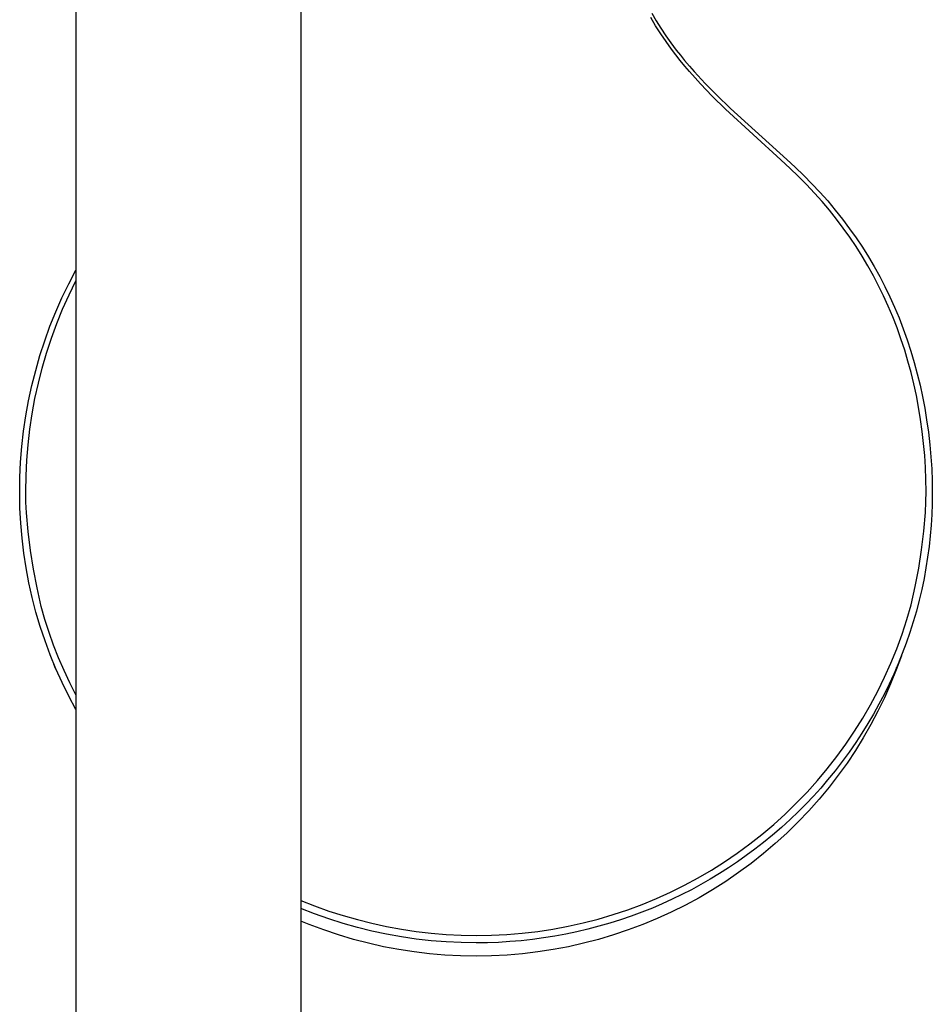
# Model space of a CAD drawing. Units: millimetres. Extents: x -691 to 402, y -1504 to 1506.
# Drawn here: x 266 to 367, y -1273 to -1163 of the extents above; entities that cross this region are included whole.
import ezdxf

# ---------------------------------------------------------------- set-up
doc = ezdxf.new("R2010")
doc.units = ezdxf.units.MM
doc.header["$MEASUREMENT"] = 0
doc.layers.add('Default', color=7, linetype='Continuous', true_color=0x000000)

msp = doc.modelspace()

# ---------------------------------------------------------------- linework, layer by layer
at = {"layer": 'Default', "color": 7, "true_color": 0xffffff}
for p, q in [((271.85, -981.81), (271.85, -1382.11)), ((296.85, -981.81), (296.85, -1382.11)), ((336.32, -1163.74), (335.78, -1162.84)), ((335.89, -1162.34), (336.39, -1163.18)), ((336.39, -1163.18), (336.91, -1164.02)), ((336.89, -1164.63), (336.32, -1163.74)), ((336.91, -1164.02), (337.45, -1164.85)), ((337.48, -1165.5), (336.89, -1164.63)), ((337.45, -1164.85), (338.02, -1165.65)), ((338.09, -1166.35), (337.48, -1165.5)), ((338.02, -1165.65), (338.62, -1166.45)), ((338.58, -1166.99), (338.09, -1166.35)), ((338.62, -1166.45), (339.08, -1167.03)), ((339.07, -1167.61), (338.58, -1166.99)), ((339.08, -1167.03), (339.55, -1167.61)), ((339.58, -1168.23), (339.07, -1167.61)), ((339.55, -1167.61), (340.08, -1168.24)), ((340.09, -1168.84), (339.58, -1168.23)), ((340.08, -1168.24), (340.62, -1168.85)), ((340.71, -1169.54), (340.09, -1168.84)), ((340.62, -1168.85), (341.85, -1170.17)), ((341.33, -1170.22), (340.71, -1169.54)), ((342.62, -1171.56), (341.33, -1170.22)), ((341.85, -1170.17), (343.12, -1171.46)), ((344.09, -1173.02), (342.62, -1171.56)), ((343.12, -1171.46), (344.65, -1172.95)), ((350.24, -1178.66), (344.09, -1173.02)), ((344.65, -1172.95), (350.91, -1178.62)), ((351.29, -1179.62), (350.24, -1178.66)), ((350.91, -1178.62), (351.86, -1179.49)), ((352.19, -1180.49), (351.29, -1179.62)), ((351.86, -1179.49), (352.79, -1180.39)), ((353.11, -1181.42), (352.19, -1180.49)), ((352.79, -1180.39), (353.7, -1181.31)), ((354.01, -1182.37), (353.11, -1181.42)), ((353.7, -1181.31), (354.59, -1182.25)), ((354.84, -1183.31), (354.01, -1182.37)), ((354.59, -1182.25), (355.46, -1183.23)), ((355.65, -1184.27), (354.84, -1183.31)), ((355.46, -1183.23), (356.3, -1184.24)), ((356.44, -1185.25), (355.65, -1184.27)), ((356.3, -1184.24), (357.12, -1185.27)), ((357.19, -1186.25), (356.44, -1185.25)), ((357.12, -1185.27), (357.9, -1186.32)), ((357.92, -1187.27), (357.19, -1186.25)), ((357.9, -1186.32), (358.63, -1187.34)), ((358.62, -1188.31), (357.92, -1187.27)), ((359.29, -1189.37), (358.62, -1188.31)), ((358.63, -1187.34), (359.33, -1188.39)), ((359.33, -1188.39), (359.99, -1189.46)), ((359.93, -1190.45), (359.29, -1189.37)), ((359.99, -1189.46), (360.63, -1190.54)), ((360.54, -1191.55), (359.93, -1190.45)), ((360.63, -1190.54), (361.24, -1191.64)), ((271.05, -1192.45), (271.85, -1190.93)), ((361.12, -1192.66), (360.54, -1191.55)), ((361.24, -1191.64), (361.82, -1192.76)), ((270.3, -1194.01), (271.05, -1192.45)), ((271.09, -1193.69), (271.85, -1192.13)), ((361.67, -1193.79), (361.12, -1192.66)), ((361.82, -1192.76), (362.36, -1193.89)), ((270.38, -1195.27), (271.09, -1193.69)), ((362.19, -1194.93), (361.67, -1193.79)), ((269.61, -1195.58), (270.3, -1194.01)), ((362.7, -1196.13), (362.19, -1194.93)), ((362.36, -1193.89), (362.88, -1195.04)), ((268.97, -1197.18), (269.61, -1195.58)), ((269.73, -1196.88), (270.38, -1195.27)), ((362.88, -1195.04), (363.39, -1196.25)), ((269.13, -1198.51), (269.73, -1196.88)), ((363.17, -1197.35), (362.7, -1196.13)), ((363.39, -1196.25), (363.86, -1197.47)), ((268.38, -1198.8), (268.97, -1197.18)), ((363.61, -1198.58), (363.17, -1197.35)), ((363.86, -1197.47), (364.3, -1198.7)), ((267.85, -1200.44), (268.38, -1198.8)), ((268.59, -1200.16), (269.13, -1198.51)), ((364.02, -1199.82), (363.61, -1198.58)), ((364.3, -1198.7), (364.7, -1199.94)), ((267.38, -1202.1), (267.85, -1200.44)), ((268.1, -1201.83), (268.59, -1200.16)), ((364.39, -1201.07), (364.02, -1199.82)), ((364.7, -1199.94), (365.08, -1201.2)), ((364.73, -1202.32), (364.39, -1201.07)), ((365.08, -1201.2), (365.42, -1202.46)), ((266.96, -1203.77), (267.38, -1202.1)), ((267.68, -1203.51), (268.1, -1201.83)), ((365.04, -1203.59), (364.73, -1202.32)), ((365.42, -1202.46), (365.73, -1203.72)), ((267.3, -1205.2), (267.68, -1203.51)), ((365.32, -1204.86), (365.04, -1203.59)), ((365.73, -1203.72), (366, -1205)), ((266.59, -1205.45), (266.96, -1203.77)), ((266.28, -1207.15), (266.59, -1205.45)), ((266.99, -1206.91), (267.3, -1205.2)), ((365.57, -1206.19), (365.32, -1204.86)), ((366, -1205), (366.25, -1206.28)), ((266.73, -1208.63), (266.99, -1206.91)), ((365.79, -1207.53), (365.57, -1206.19)), ((366.25, -1206.28), (366.46, -1207.57)), ((266.03, -1208.85), (266.28, -1207.15)), ((365.98, -1208.87), (365.79, -1207.53)), ((366.46, -1207.57), (366.66, -1208.96)), ((265.84, -1210.56), (266.03, -1208.85)), ((266.53, -1210.35), (266.73, -1208.63)), ((366.13, -1210.21), (365.98, -1208.87)), ((366.66, -1208.96), (366.82, -1210.36)), ((366.25, -1211.56), (366.13, -1210.21)), ((265.7, -1212.28), (265.84, -1210.56)), ((266.39, -1212.08), (266.53, -1210.35)), ((366.82, -1210.36), (366.94, -1211.7)), ((265.62, -1214), (265.7, -1212.28)), ((266.31, -1213.82), (266.39, -1212.08)), ((366.34, -1212.9), (366.25, -1211.56)), ((366.94, -1211.7), (367.03, -1213.04)), ((366.39, -1214.23), (366.34, -1212.9)), ((367.03, -1213.04), (367.08, -1214.38)), ((265.6, -1215.72), (265.62, -1214)), ((266.29, -1215.55), (266.31, -1213.82)), ((366.41, -1215.55), (366.39, -1214.23)), ((367.08, -1214.38), (367.09, -1215.72)), ((265.63, -1217.4), (265.6, -1215.72)), ((266.3, -1216.73), (266.29, -1215.55)), ((366.39, -1216.72), (366.41, -1215.55)), ((367.09, -1215.72), (367.08, -1216.92)), ((266.35, -1217.91), (266.3, -1216.73)), ((366.35, -1217.89), (366.39, -1216.72)), ((265.72, -1219.07), (265.63, -1217.4)), ((266.54, -1220.01), (266.35, -1217.91)), ((366.16, -1219.96), (366.35, -1217.89)), ((367.08, -1216.92), (367.03, -1218.11)), ((367.03, -1218.11), (366.96, -1219.3)), ((265.86, -1220.74), (265.72, -1219.07)), ((266.8, -1222.11), (266.54, -1220.01)), ((365.91, -1222.03), (366.16, -1219.96)), ((366.96, -1219.3), (366.86, -1220.49)), ((266.06, -1222.4), (265.86, -1220.74)), ((366.86, -1220.49), (366.73, -1221.68)), ((267.13, -1224.2), (266.8, -1222.11)), ((365.59, -1224.08), (365.91, -1222.03)), ((366.73, -1221.68), (366.57, -1222.86)), ((266.31, -1224.06), (266.06, -1222.4)), ((366.57, -1222.86), (366.39, -1224.04)), ((266.62, -1225.71), (266.31, -1224.06)), ((267.53, -1226.27), (267.13, -1224.2)), ((365.2, -1226.12), (365.59, -1224.08)), ((366.39, -1224.04), (366.17, -1225.22)), ((366.17, -1225.22), (365.92, -1226.44)), ((266.99, -1227.34), (266.62, -1225.71)), ((267.99, -1228.33), (267.53, -1226.27)), ((364.75, -1228.15), (365.2, -1226.12)), ((365.92, -1226.44), (365.63, -1227.65)), ((267.41, -1228.96), (266.99, -1227.34)), ((365.63, -1227.65), (365.32, -1228.85)), ((268.41, -1229.79), (267.99, -1228.33)), ((364.27, -1229.8), (364.75, -1228.15)), ((365.32, -1228.85), (364.98, -1230.04)), ((267.89, -1230.57), (267.41, -1228.96)), ((268.87, -1231.23), (268.41, -1229.79)), ((363.73, -1231.44), (364.27, -1229.8)), ((268.42, -1232.16), (267.89, -1230.57)), ((364.98, -1230.04), (364.6, -1231.23)), ((269, -1233.73), (268.42, -1232.16)), ((269.38, -1232.66), (268.87, -1231.23)), ((363.14, -1233.05), (363.73, -1231.44)), ((364.6, -1231.23), (364.2, -1232.41)), ((269.93, -1234.07), (269.38, -1232.66)), ((362.49, -1234.64), (363.14, -1233.05)), ((364.2, -1232.41), (363.76, -1233.57)), ((269.63, -1235.28), (269, -1233.73)), ((270.53, -1235.46), (269.93, -1234.07)), ((363.66, -1233.83), (363.09, -1235.41)), ((363.76, -1233.57), (363.3, -1234.73)), ((269.64, -1235.3), (269.4, -1234.75)), ((269.56, -1235.16), (269.44, -1234.83)), ((269.56, -1235.13), (269.59, -1235.19)), ((270.32, -1236.81), (269.63, -1235.28)), ((271.17, -1236.84), (270.53, -1235.46)), ((361.78, -1236.21), (362.49, -1234.64)), ((363.09, -1235.41), (362.46, -1236.96)), ((363.3, -1234.73), (362.81, -1235.87)), ((363.28, -1234.78), (363.06, -1235.3)), ((363.11, -1235.19), (363.13, -1235.13)), ((363.26, -1234.82), (363.13, -1235.16)), ((361.03, -1237.76), (361.78, -1236.21)), ((362.81, -1235.87), (362.29, -1237)), ((271.06, -1238.31), (270.32, -1236.81)), ((271.85, -1238.19), (271.17, -1236.84)), ((362.29, -1237), (361.74, -1238.12)), ((362.46, -1236.96), (361.78, -1238.49)), ((271.85, -1239.79), (271.06, -1238.31)), ((360.22, -1239.28), (361.03, -1237.76)), ((361.78, -1238.49), (361.04, -1240)), ((361.74, -1238.12), (361.16, -1239.22)), ((359.36, -1240.76), (360.22, -1239.28)), ((361.16, -1239.22), (360.56, -1240.31)), ((358.44, -1242.22), (359.36, -1240.76)), ((360.56, -1240.31), (359.93, -1241.38)), ((361.04, -1240), (360.26, -1241.48)), ((359.93, -1241.38), (359.27, -1242.44)), ((360.26, -1241.48), (359.42, -1242.94)), ((357.48, -1243.65), (358.44, -1242.22)), ((359.42, -1242.94), (358.54, -1244.36)), ((359.27, -1242.44), (358.59, -1243.48)), ((356.47, -1245.04), (357.48, -1243.65)), ((358.59, -1243.48), (357.84, -1244.55)), ((355.41, -1246.4), (356.47, -1245.04)), ((357.84, -1244.55), (357.07, -1245.6)), ((358.54, -1244.36), (357.61, -1245.76)), ((354.31, -1247.71), (355.41, -1246.4)), ((357.07, -1245.6), (356.28, -1246.63)), ((357.61, -1245.76), (356.63, -1247.12)), ((356.28, -1246.63), (355.45, -1247.64)), ((356.63, -1247.12), (355.61, -1248.44)), ((353.16, -1248.99), (354.31, -1247.71)), ((354.68, -1248.54), (353.88, -1249.43)), ((355.61, -1248.44), (354.5, -1249.78)), ((355.45, -1247.64), (354.68, -1248.54)), ((351.97, -1250.23), (353.16, -1248.99)), ((353.88, -1249.43), (353.06, -1250.3)), ((350.73, -1251.43), (351.97, -1250.23)), ((353.06, -1250.3), (352.21, -1251.14)), ((354.5, -1249.78), (353.35, -1251.08)), ((349.46, -1252.59), (350.73, -1251.43)), ((352.21, -1251.14), (351.27, -1252.05)), ((353.35, -1251.08), (352.15, -1252.33)), ((348.14, -1253.7), (349.46, -1252.59)), ((350.31, -1252.93), (349.32, -1253.78)), ((351.27, -1252.05), (350.31, -1252.93)), ((352.15, -1252.33), (350.91, -1253.55)), ((346.79, -1254.76), (348.14, -1253.7)), ((349.32, -1253.78), (348.31, -1254.61)), ((350.91, -1253.55), (349.63, -1254.72)), ((345.41, -1255.78), (346.79, -1254.76)), ((348.31, -1254.61), (347.37, -1255.34)), ((349.63, -1254.72), (348.31, -1255.84)), ((343.98, -1256.74), (345.41, -1255.78)), ((346.41, -1256.06), (345.43, -1256.75)), ((347.37, -1255.34), (346.41, -1256.06)), ((348.31, -1255.84), (346.94, -1256.92)), ((342.53, -1257.66), (343.98, -1256.74)), ((345.43, -1256.75), (344.44, -1257.42)), ((346.94, -1256.92), (345.55, -1257.95)), ((341.05, -1258.53), (342.53, -1257.66)), ((343.43, -1258.06), (342.4, -1258.68)), ((344.44, -1257.42), (343.43, -1258.06)), ((345.55, -1257.95), (344.12, -1258.93)), ((337.99, -1260.11), (339.53, -1259.35)), ((339.53, -1259.35), (341.05, -1258.53)), ((341.36, -1259.28), (340.3, -1259.85)), ((342.4, -1258.68), (341.36, -1259.28)), ((344.12, -1258.93), (342.65, -1259.87)), ((336.42, -1260.82), (337.99, -1260.11)), ((339.24, -1260.4), (338.16, -1260.92)), ((340.3, -1259.85), (339.24, -1260.4)), ((342.65, -1259.87), (341.15, -1260.75)), ((296.85, -1261.04), (298.4, -1261.65)), ((298.4, -1261.65), (299.97, -1262.22)), ((333.22, -1262.08), (334.84, -1261.48)), ((334.84, -1261.48), (336.42, -1260.82)), ((337.06, -1261.42), (335.96, -1261.89)), ((338.16, -1260.92), (337.06, -1261.42)), ((339.63, -1261.57), (338.07, -1262.35)), ((341.15, -1260.75), (339.63, -1261.57)), ((298.4, -1262.54), (296.85, -1261.94)), ((299.97, -1263.1), (298.4, -1262.54)), ((299.97, -1262.22), (301.56, -1262.73)), ((301.56, -1262.73), (303.16, -1263.18)), ((329.94, -1263.11), (331.59, -1262.62)), ((331.59, -1262.62), (333.22, -1262.08)), ((333.61, -1262.79), (332.43, -1263.2)), ((334.79, -1262.35), (333.61, -1262.79)), ((335.96, -1261.89), (334.79, -1262.35)), ((338.07, -1262.35), (336.49, -1263.06)), ((297.81, -1263.73), (296.85, -1263.34)), ((299.42, -1264.33), (297.81, -1263.73)), ((301.56, -1263.6), (299.97, -1263.1)), ((303.16, -1264.05), (301.56, -1263.6)), ((303.16, -1263.18), (304.78, -1263.59)), ((304.78, -1263.59), (306.41, -1263.94)), ((306.41, -1263.94), (308.05, -1264.24)), ((324.91, -1264.23), (326.6, -1263.92)), ((326.6, -1263.92), (328.28, -1263.54)), ((328.28, -1263.54), (329.94, -1263.11)), ((330.02, -1263.92), (328.8, -1264.24)), ((331.23, -1263.58), (330.02, -1263.92)), ((332.43, -1263.2), (331.23, -1263.58)), ((334.89, -1263.73), (333.27, -1264.33)), ((336.49, -1263.06), (334.89, -1263.73)), ((301.06, -1264.88), (299.42, -1264.33)), ((302.71, -1265.38), (301.06, -1264.88)), ((304.78, -1264.45), (303.16, -1264.05)), ((306.41, -1264.8), (304.78, -1264.45)), ((308.05, -1265.09), (306.41, -1264.8)), ((308.05, -1264.24), (309.7, -1264.49)), ((309.7, -1264.49), (311.35, -1264.68)), ((311.35, -1264.68), (313.02, -1264.82)), ((313.02, -1264.82), (314.68, -1264.9)), ((314.68, -1264.9), (316.35, -1264.93)), ((316.35, -1264.93), (318.07, -1264.9)), ((318.07, -1264.9), (319.79, -1264.82)), ((319.79, -1264.82), (321.5, -1264.69)), ((321.5, -1264.69), (323.21, -1264.49)), ((323.21, -1264.49), (324.91, -1264.23)), ((325.11, -1265.02), (323.87, -1265.22)), ((326.35, -1264.79), (325.11, -1265.02)), ((327.58, -1264.53), (326.35, -1264.79)), ((328.8, -1264.24), (327.58, -1264.53)), ((331.64, -1264.88), (329.98, -1265.38)), ((333.27, -1264.33), (331.64, -1264.88)), ((304.38, -1265.81), (302.71, -1265.38)), ((306.07, -1266.19), (304.38, -1265.81)), ((309.7, -1265.34), (308.05, -1265.09)), ((311.36, -1265.52), (309.7, -1265.34)), ((313.02, -1265.66), (311.36, -1265.52)), ((314.68, -1265.74), (313.02, -1265.66)), ((316.35, -1265.77), (314.68, -1265.74)), ((317.61, -1265.75), (316.35, -1265.77)), ((318.86, -1265.71), (317.61, -1265.75)), ((320.12, -1265.63), (318.86, -1265.71)), ((321.37, -1265.52), (320.12, -1265.63)), ((322.62, -1265.39), (321.37, -1265.52)), ((323.87, -1265.22), (322.62, -1265.39)), ((328.31, -1265.81), (326.63, -1266.19)), ((329.98, -1265.38), (328.31, -1265.81)), ((307.76, -1266.52), (306.07, -1266.19)), ((309.47, -1266.78), (307.76, -1266.52)), ((311.18, -1266.99), (309.47, -1266.78)), ((312.9, -1267.13), (311.18, -1266.99)), ((314.62, -1267.22), (312.9, -1267.13)), ((316.35, -1267.25), (314.62, -1267.22)), ((318.07, -1267.22), (316.35, -1267.25)), ((319.8, -1267.13), (318.07, -1267.22)), ((321.52, -1266.98), (319.8, -1267.13)), ((323.23, -1266.78), (321.52, -1266.98)), ((324.93, -1266.51), (323.23, -1266.78)), ((326.63, -1266.19), (324.93, -1266.51))]:
    msp.add_line(p, q, dxfattribs=at)

doc.saveas('drawing.dxf')
